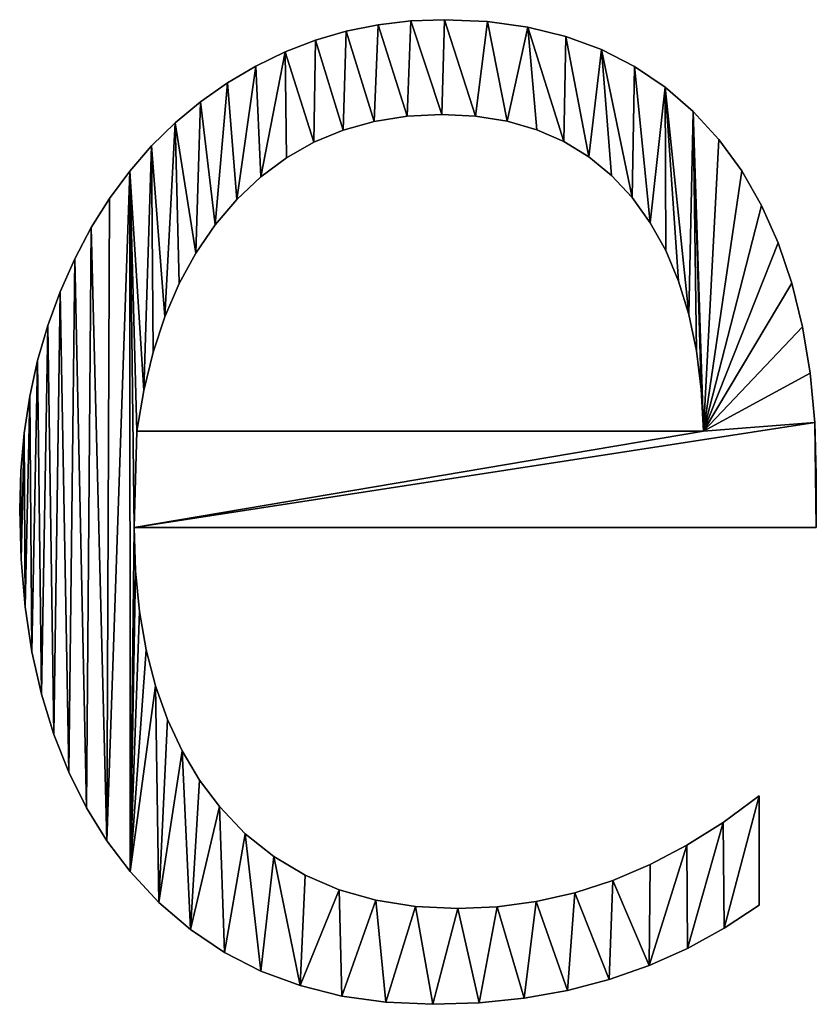
# Model space of a CAD drawing. Units: metres. Extents: x -4 to 234, y -5 to 265.
# Drawn here: x 18 to 19, y 3 to 4 of the extents above; entities that cross this region are included whole.
import ezdxf

# ---------------------------------------------------------------- set-up
doc = ezdxf.new("R2010")
doc.units = ezdxf.units.M
doc.header["$LTSCALE"] = 0.5
doc.header["$MEASUREMENT"] = 0
doc.linetypes.add('PLINE', pattern=[0])
doc.layers.add('0(Nye konstruksjoner)', color=7, linetype='Continuous')
doc.layers.add('821---A ORIGO.ORIGO(Nye konstruksjoner)', color=7, linetype='Continuous')

# ---------------------------------------------------------------- blocks, each defined once
blk = doc.blocks.new('Object_57B7D4A1-46B4-4BD5-8A80-AC13196791AB')
at = {"layer": '0(Nye konstruksjoner)'}
mesh = blk.add_polyface(dxfattribs=at)
corners = [(18.29021, 3.97633, -1), (18.26435, 3.97534, -1), (18.26435, 3.97534, -0.8), (18.29021, 3.97633, -0.8), (18.23914, 3.97237, -1), (18.23914, 3.97237, -0.8), (18.2146, 3.96741, -1), (18.2146, 3.96741, -0.8), (18.19072, 3.96047, -1), (18.19072, 3.96047, -0.8), (18.1675, 3.95154, -1), (18.1675, 3.95154, -0.8), (18.14494, 3.94063, -1), (18.14494, 3.94063, -0.8), (18.12305, 3.92774, -1), (18.12305, 3.92774, -0.8), (18.11352, 3.8181, -1), (18.13028, 3.83778, -1), (18.13028, 3.83778, -0.8), (18.11352, 3.8181, -0.8), (18.1487, 3.85515, -1), (18.1487, 3.85515, -0.8), (18.16849, 3.86985, -1), (18.16849, 3.86985, -0.8), (18.18967, 3.88188, -1), (18.18967, 3.88188, -0.8), (18.21222, 3.89124, -1), (18.21222, 3.89124, -0.8), (18.23615, 3.89792, -1), (18.23615, 3.89792, -0.8), (18.26146, 3.90193, -1), (18.26146, 3.90193, -0.8), (18.28814, 3.90326, -1), (18.28814, 3.90326, -0.8)]
mesh.append_faces([[corners[k] for k in face] for face in [(0, 1, 2, 3), (1, 4, 5, 2), (4, 6, 7, 5), (6, 8, 9, 7), (8, 10, 11, 9), (10, 12, 13, 11), (12, 14, 15, 13), (16, 17, 18, 19), (17, 20, 21, 18), (20, 22, 23, 21), (22, 24, 25, 23), (24, 26, 27, 25), (26, 28, 29, 27), (28, 30, 31, 29), (30, 32, 33, 31)]])
mesh.append_faces([[corners[k] for k in face] for face in [(17, 14, 12), (20, 12, 10), (24, 10, 8), (26, 8, 6), (28, 6, 4), (30, 4, 1), (32, 1, 0), (15, 19, 18), (13, 18, 21), (11, 21, 23), (11, 23, 25), (9, 25, 27), (7, 27, 29), (5, 29, 31), (2, 31, 33)]], dxfattribs={"vtx0": -1, "vtx2": -1})
mesh.append_faces([[corners[k] for k in face] for face in [(17, 16, 14), (20, 17, 12), (22, 20, 10), (24, 22, 10), (26, 24, 8), (28, 26, 6), (30, 28, 4), (32, 30, 1), (13, 15, 18), (11, 13, 21), (9, 11, 25), (7, 9, 27), (5, 7, 29), (2, 5, 31)]], dxfattribs={"vtx1": -1, "vtx2": -1})
mesh = blk.add_polyface(dxfattribs=at)
corners = [(18.51945, 3.85972, -1), (18.50184, 3.88396, -1), (18.50184, 3.88396, -0.8), (18.51945, 3.85972, -0.8), (18.48209, 3.90561, -1), (18.48209, 3.90561, -0.8), (18.46043, 3.92438, -1), (18.46043, 3.92438, -0.8), (18.43686, 3.94025, -1), (18.43686, 3.94025, -0.8), (18.41136, 3.95324, -1), (18.41136, 3.95324, -0.8), (18.38395, 3.96334, -1), (18.38395, 3.96334, -0.8), (18.35462, 3.97056, -1), (18.35462, 3.97056, -0.8), (18.32337, 3.97489, -1), (18.32337, 3.97489, -0.8), (18.29021, 3.97633, -1), (18.29021, 3.97633, -0.8), (18.28814, 3.90326, -1), (18.31427, 3.90196, -1), (18.31427, 3.90196, -0.8), (18.28814, 3.90326, -0.8), (18.33868, 3.89803, -1), (18.33868, 3.89803, -0.8), (18.36137, 3.89149, -1), (18.36137, 3.89149, -0.8), (18.38234, 3.88233, -1), (18.38234, 3.88233, -0.8), (18.4016, 3.87056, -1), (18.4016, 3.87056, -0.8), (18.41915, 3.85616, -1), (18.41915, 3.85616, -0.8), (18.43497, 3.83916, -1), (18.44893, 3.81978, -1), (18.26435, 3.97534, -0.8), (18.43497, 3.83916, -0.8), (18.44893, 3.81978, -0.8)]
mesh.append_faces([[corners[k] for k in face] for face in [(0, 1, 2, 3), (1, 4, 5, 2), (4, 6, 7, 5), (6, 8, 9, 7), (8, 10, 11, 9), (10, 12, 13, 11), (12, 14, 15, 13), (14, 16, 17, 15), (16, 18, 19, 17), (20, 21, 22, 23), (21, 24, 25, 22), (24, 26, 27, 25), (26, 28, 29, 27), (28, 30, 31, 29), (30, 32, 33, 31)]])
mesh.append_faces([[corners[k] for k in face] for face in [(21, 18, 16), (24, 16, 14), (28, 14, 12), (30, 12, 10), (34, 10, 8), (35, 8, 6), (19, 23, 22), (17, 22, 25), (15, 25, 27), (15, 27, 29), (13, 29, 31), (11, 31, 33), (11, 33, 37), (9, 37, 38)]], dxfattribs={"vtx0": -1, "vtx2": -1})
mesh.append_faces([[corners[k] for k in face] for face in [(21, 20, 18), (24, 21, 16), (26, 24, 14), (28, 26, 14), (30, 28, 12), (32, 30, 10), (34, 32, 10), (35, 34, 8), (19, 36, 23), (17, 19, 22), (15, 17, 25), (13, 15, 29), (11, 13, 31), (9, 11, 37), (7, 9, 38)]], dxfattribs={"vtx1": -1, "vtx2": -1})
mesh = blk.add_polyface(dxfattribs=at)
corners = [(18.12305, 3.92774, -1), (18.10216, 3.91306, -1), (18.10216, 3.91306, -0.8), (18.12305, 3.92774, -0.8), (18.08261, 3.89681, -1), (18.08261, 3.89681, -0.8), (18.06442, 3.87899, -1), (18.06442, 3.87899, -0.8), (18.04759, 3.85959, -1), (18.04759, 3.85959, -0.8), (18.0321, 3.83861, -1), (18.0321, 3.83861, -0.8), (18.01796, 3.81606, -1), (18.01796, 3.81606, -0.8), (18.00517, 3.79194, -1), (18.00517, 3.79194, -0.8), (17.99392, 3.76663, -1), (17.99392, 3.76663, -0.8), (17.98441, 3.74056, -1), (17.98441, 3.74056, -0.8), (17.97662, 3.71371, -1), (17.97662, 3.71371, -0.8), (17.97056, 3.68609, -1), (17.97056, 3.68609, -0.8), (17.96624, 3.65769, -1), (17.96624, 3.65769, -0.8), (18.05308, 3.65924, -1), (18.05837, 3.69057, -1), (18.05837, 3.69057, -0.8), (18.05308, 3.65924, -0.8), (18.06557, 3.71996, -1), (18.06557, 3.71996, -0.8), (18.07469, 3.7474, -1), (18.07469, 3.7474, -0.8), (18.08572, 3.77291, -1), (18.08572, 3.77291, -0.8), (18.09866, 3.79647, -1), (18.09866, 3.79647, -0.8), (18.11352, 3.8181, -1), (18.11352, 3.8181, -0.8), (18.03004, 3.3434, -1), (18.05101, 3.58479, -1), (18.03004, 3.3434, -0.8), (18.05101, 3.58479, -0.8)]
mesh.append_faces([[corners[k] for k in face] for face in [(0, 1, 2, 3), (1, 4, 5, 2), (4, 6, 7, 5), (6, 8, 9, 7), (8, 10, 11, 9), (10, 12, 13, 11), (12, 14, 15, 13), (14, 16, 17, 15), (16, 18, 19, 17), (18, 20, 21, 19), (20, 22, 23, 21), (22, 24, 25, 23), (26, 27, 28, 29), (27, 30, 31, 28), (30, 32, 33, 31), (32, 34, 35, 33), (34, 36, 37, 35), (36, 38, 39, 37)]])
mesh.append_faces([[corners[k] for k in face] for face in [(26, 41, 8), (9, 43, 29)]], dxfattribs={"vtx0": -1, "vtx1": -1, "vtx2": -1})
mesh.append_faces([[corners[k] for k in face] for face in [(40, 12, 10), (40, 10, 8), (27, 8, 6), (32, 6, 4), (36, 4, 1), (38, 1, 0), (9, 29, 28), (7, 28, 31), (7, 31, 33), (5, 33, 35), (5, 35, 37), (2, 37, 39)]], dxfattribs={"vtx0": -1, "vtx2": -1})
mesh.append_faces([[corners[k] for k in face] for face in [(27, 26, 8), (30, 27, 6), (32, 30, 6), (34, 32, 4), (36, 34, 4), (38, 36, 1), (11, 13, 42), (9, 11, 42), (7, 9, 28), (5, 7, 33), (2, 5, 37), (3, 2, 39)]], dxfattribs={"vtx1": -1, "vtx2": -1})
mesh = blk.add_polyface(dxfattribs=at)
corners = [(18.5758, 3.66584, -1), (18.57228, 3.70392, -1), (18.57228, 3.70392, -0.8), (18.5758, 3.66584, -0.8), (18.56641, 3.73969, -1), (18.56641, 3.73969, -0.8), (18.55819, 3.77315, -1), (18.55819, 3.77315, -0.8), (18.54762, 3.80431, -1), (18.54762, 3.80431, -0.8), (18.53471, 3.83317, -1), (18.53471, 3.83317, -0.8), (18.51945, 3.85972, -1), (18.51945, 3.85972, -0.8), (18.41915, 3.85616, -1), (18.43497, 3.83916, -1), (18.43497, 3.83916, -0.8), (18.41915, 3.85616, -0.8), (18.44893, 3.81978, -1), (18.44893, 3.81978, -0.8), (18.46086, 3.7983, -1), (18.46086, 3.7983, -0.8), (18.47076, 3.77471, -1), (18.47076, 3.77471, -0.8), (18.47864, 3.74901, -1), (18.47864, 3.74901, -0.8), (18.48449, 3.72119, -1), (18.48449, 3.72119, -0.8), (18.48832, 3.69127, -1), (18.48832, 3.69127, -0.8), (18.49012, 3.65924, -1), (18.49012, 3.65924, -0.8), (18.46043, 3.92438, -1), (18.48209, 3.90561, -1), (18.50184, 3.88396, -1), (18.46043, 3.92438, -0.8), (18.48209, 3.90561, -0.8), (18.50184, 3.88396, -0.8)]
mesh.append_faces([[corners[k] for k in face] for face in [(0, 1, 2, 3), (1, 4, 5, 2), (4, 6, 7, 5), (6, 8, 9, 7), (8, 10, 11, 9), (10, 12, 13, 11), (14, 15, 16, 17), (15, 18, 19, 16), (18, 20, 21, 19), (20, 22, 23, 21), (22, 24, 25, 23), (24, 26, 27, 25), (26, 28, 29, 27), (28, 30, 31, 29)]])
mesh.append_faces([[corners[k] for k in face] for face in [(24, 32, 33), (30, 33, 34), (30, 34, 12), (30, 12, 10), (30, 10, 8), (30, 8, 6), (30, 6, 4), (30, 4, 1), (30, 1, 0), (35, 19, 21), (35, 21, 23), (35, 23, 25), (36, 25, 27), (36, 27, 29), (36, 29, 31)]], dxfattribs={"vtx0": -1, "vtx2": -1})
mesh.append_faces([[corners[k] for k in face] for face in [(20, 18, 32), (22, 20, 32), (24, 22, 32), (26, 24, 33), (28, 26, 33), (30, 28, 33), (36, 35, 25), (37, 36, 31), (13, 37, 31), (11, 13, 31), (9, 11, 31), (7, 9, 31), (5, 7, 31), (2, 5, 31), (3, 2, 31)]], dxfattribs={"vtx1": -1, "vtx2": -1})
mesh = blk.add_polyface(dxfattribs=at)
corners = [(17.96624, 3.65769, -1), (17.96364, 3.62852, -1), (17.96364, 3.62852, -0.8), (17.96624, 3.65769, -0.8), (17.96278, 3.59858, -1), (17.96278, 3.59858, -0.8), (17.96383, 3.56028, -1), (17.96383, 3.56028, -0.8), (17.96698, 3.5238, -1), (17.96698, 3.5238, -0.8), (17.97223, 3.48916, -1), (17.97223, 3.48916, -0.8), (18.06027, 3.49057, -1), (18.05513, 3.52016, -1), (18.05513, 3.52016, -0.8), (18.06027, 3.49057, -0.8), (18.05204, 3.55157, -1), (18.05204, 3.55157, -0.8), (18.05101, 3.58479, -1), (18.05101, 3.58479, -0.8), (17.97056, 3.68609, -1), (17.97662, 3.71371, -1), (17.97959, 3.45635, -1), (17.98441, 3.74056, -1), (17.98905, 3.42537, -1), (17.99392, 3.76663, -1), (18.00061, 3.39622, -1), (18.00517, 3.79194, -1), (18.01428, 3.3689, -1), (18.01796, 3.81606, -1), (18.03004, 3.3434, -1), (18.04791, 3.31974, -1), (18.04759, 3.85959, -1), (17.97056, 3.68609, -0.8), (17.97662, 3.71371, -0.8), (17.97959, 3.45635, -0.8), (17.98441, 3.74056, -0.8), (17.98905, 3.42537, -0.8), (17.99392, 3.76663, -0.8), (18.00061, 3.39622, -0.8), (18.00517, 3.79194, -0.8), (18.01428, 3.3689, -0.8), (18.01796, 3.81606, -0.8), (18.03004, 3.3434, -0.8), (18.04759, 3.85959, -0.8), (18.04791, 3.31974, -0.8)]
mesh.append_faces([[corners[k] for k in face] for face in [(0, 1, 2, 3), (1, 4, 5, 2), (4, 6, 7, 5), (6, 8, 9, 7), (8, 10, 11, 9), (12, 13, 14, 15), (13, 16, 17, 14), (16, 18, 19, 17)]])
mesh.append_faces([[corners[k] for k in face] for face in [(18, 31, 32), (44, 45, 19)]], dxfattribs={"vtx0": -1, "vtx1": -1, "vtx2": -1})
mesh.append_faces([[corners[k] for k in face] for face in [(6, 1, 0), (8, 0, 20), (10, 20, 21), (22, 21, 23), (24, 23, 25), (26, 25, 27), (28, 27, 29), (31, 18, 16), (3, 7, 9), (33, 9, 11), (34, 11, 35), (36, 35, 37), (38, 37, 39), (40, 39, 41), (42, 41, 43), (44, 43, 45)]], dxfattribs={"vtx0": -1, "vtx2": -1})
mesh.append_faces([[corners[k] for k in face] for face in [(8, 6, 0), (10, 8, 20), (22, 10, 21), (24, 22, 23), (26, 24, 25), (28, 26, 27), (30, 28, 29), (31, 30, 32), (3, 2, 7), (33, 3, 9), (34, 33, 11), (36, 34, 35), (38, 36, 37), (40, 38, 39), (42, 40, 41), (17, 19, 45)]], dxfattribs={"vtx1": -1, "vtx2": -1})
mesh.append_faces([[corners[k] for k in face] for face in [(6, 4, 1), (2, 5, 7)]], dxfattribs={"vtx2": -1})
mesh = blk.add_polyface(dxfattribs=at)
corners = [(18.05101, 3.58479, -1), (18.57698, 3.58479, -1), (18.57698, 3.58479, -0.8), (18.05101, 3.58479, -0.8), (18.57698, 3.62546, -1), (18.57698, 3.62546, -0.8), (18.5758, 3.66584, -1), (18.5758, 3.66584, -0.8), (18.50586, 3.27596, -1), (18.53286, 3.29389, -1), (18.53286, 3.29389, -0.8), (18.50586, 3.27596, -0.8), (18.53286, 3.37799, -1), (18.53286, 3.37799, -0.8), (18.50525, 3.35763, -1), (18.50525, 3.35763, -0.8), (18.47724, 3.33999, -1), (18.47724, 3.33999, -0.8), (18.44881, 3.32506, -1), (18.44881, 3.32506, -0.8), (18.41998, 3.31285, -1), (18.41998, 3.31285, -0.8), (18.39074, 3.30335, -1), (18.39074, 3.30335, -0.8), (18.36108, 3.29656, -1), (18.36108, 3.29656, -0.8), (18.33102, 3.29249, -1), (18.33102, 3.29249, -0.8), (18.30055, 3.29113, -1), (18.30055, 3.29113, -0.8), (18.26793, 3.29274, -1), (18.26793, 3.29274, -0.8), (18.23744, 3.29755, -1), (18.23744, 3.29755, -0.8), (18.20907, 3.30557, -1), (18.20907, 3.30557, -0.8), (18.18283, 3.31679, -1), (18.18283, 3.31679, -0.8), (18.15871, 3.33123, -1), (18.15871, 3.33123, -0.8), (18.49012, 3.65924, -1), (18.05308, 3.65924, -1), (18.05308, 3.65924, -0.8), (18.49012, 3.65924, -0.8), (18.17896, 3.23177, -1), (18.44804, 3.24726, -1), (18.47758, 3.26041, -1), (18.17896, 3.23177, -0.8), (18.41722, 3.2365, -0.8), (18.44804, 3.24726, -0.8), (18.47758, 3.26041, -0.8)]
mesh.append_faces([[corners[k] for k in face] for face in [(0, 1, 2, 3), (1, 4, 5, 2), (4, 6, 7, 5), (8, 9, 10, 11), (9, 12, 13, 10), (12, 14, 15, 13), (14, 16, 17, 15), (16, 18, 19, 17), (18, 20, 21, 19), (20, 22, 23, 21), (22, 24, 25, 23), (24, 26, 27, 25), (26, 28, 29, 27), (28, 30, 31, 29), (30, 32, 33, 31), (32, 34, 35, 33), (34, 36, 37, 35), (36, 38, 39, 37), (40, 41, 42, 43)]])
mesh.append_faces([[corners[k] for k in face] for face in [(1, 6, 4), (13, 11, 10)]], dxfattribs={"vtx0": -1})
mesh.append_faces([[corners[k] for k in face] for face in [(12, 8, 14), (2, 7, 3)]], dxfattribs={"vtx0": -1, "vtx1": -1})
mesh.append_faces([[corners[k] for k in face] for face in [(0, 40, 6), (7, 43, 3)]], dxfattribs={"vtx0": -1, "vtx1": -1, "vtx2": -1})
mesh.append_faces([[corners[k] for k in face] for face in [(44, 38, 36), (44, 36, 34), (45, 20, 18), (45, 18, 16), (0, 41, 40), (46, 16, 14), (15, 50, 11)]], dxfattribs={"vtx0": -1, "vtx2": -1})
mesh.append_faces([[corners[k] for k in face] for face in [(9, 8, 12), (5, 7, 2)]], dxfattribs={"vtx1": -1})
mesh.append_faces([[corners[k] for k in face] for face in [(8, 46, 14), (1, 0, 6), (37, 39, 47), (35, 37, 47), (21, 23, 48), (19, 21, 49), (17, 19, 49), (43, 42, 3), (15, 17, 50), (13, 15, 11)]], dxfattribs={"vtx1": -1, "vtx2": -1})
mesh = blk.add_polyface(dxfattribs=at)
corners = [(17.97223, 3.48916, -1), (17.97959, 3.45635, -1), (17.97959, 3.45635, -0.8), (17.97223, 3.48916, -0.8), (17.98905, 3.42537, -1), (17.98905, 3.42537, -0.8), (18.00061, 3.39622, -1), (18.00061, 3.39622, -0.8), (18.01428, 3.3689, -1), (18.01428, 3.3689, -0.8), (18.03004, 3.3434, -1), (18.03004, 3.3434, -0.8), (18.04791, 3.31974, -1), (18.04791, 3.31974, -0.8), (18.07018, 3.29575, -1), (18.07018, 3.29575, -0.8), (18.09442, 3.27495, -1), (18.09442, 3.27495, -0.8), (18.12063, 3.25736, -1), (18.12063, 3.25736, -0.8), (18.14881, 3.24296, -1), (18.14881, 3.24296, -0.8), (18.15871, 3.33123, -1), (18.13671, 3.34887, -1), (18.13671, 3.34887, -0.8), (18.15871, 3.33123, -0.8), (18.11684, 3.36972, -1), (18.11684, 3.36972, -0.8), (18.10141, 3.39027, -1), (18.10141, 3.39027, -0.8), (18.08804, 3.41263, -1), (18.08804, 3.41263, -0.8), (18.07673, 3.4368, -1), (18.07673, 3.4368, -0.8), (18.06747, 3.46278, -1), (18.06747, 3.46278, -0.8), (18.06027, 3.49057, -1), (18.06027, 3.49057, -0.8), (18.05204, 3.55157, -1), (18.05513, 3.52016, -1), (18.05513, 3.52016, -0.8), (18.05204, 3.55157, -0.8)]
mesh.append_faces([[corners[k] for k in face] for face in [(0, 1, 2, 3), (1, 4, 5, 2), (4, 6, 7, 5), (6, 8, 9, 7), (8, 10, 11, 9), (10, 12, 13, 11), (12, 14, 15, 13), (14, 16, 17, 15), (16, 18, 19, 17), (18, 20, 21, 19), (22, 23, 24, 25), (23, 26, 27, 24), (26, 28, 29, 27), (28, 30, 31, 29), (30, 32, 33, 31), (32, 34, 35, 33), (34, 36, 37, 35)]])
mesh.append_faces([[corners[k] for k in face] for face in [(12, 38, 39), (12, 39, 36), (12, 36, 34), (14, 34, 32), (14, 32, 30), (16, 30, 28), (16, 28, 26), (18, 26, 23), (20, 23, 22), (35, 13, 15), (31, 15, 17), (27, 17, 19), (24, 19, 21)]], dxfattribs={"vtx0": -1, "vtx2": -1})
mesh.append_faces([[corners[k] for k in face] for face in [(14, 12, 34), (16, 14, 30), (18, 16, 26), (20, 18, 23), (40, 41, 13), (37, 40, 13), (35, 37, 13), (33, 35, 15), (31, 33, 15), (29, 31, 17), (27, 29, 17), (24, 27, 19), (25, 24, 21)]], dxfattribs={"vtx1": -1, "vtx2": -1})
mesh = blk.add_polyface(dxfattribs=at)
corners = [(18.14881, 3.24296, -1), (18.17896, 3.23177, -1), (18.17896, 3.23177, -0.8), (18.14881, 3.24296, -0.8), (18.21109, 3.22377, -1), (18.21109, 3.22377, -0.8), (18.24518, 3.21897, -1), (18.24518, 3.21897, -0.8), (18.28125, 3.21737, -1), (18.28125, 3.21737, -0.8), (18.31715, 3.21857, -1), (18.31715, 3.21857, -0.8), (18.35178, 3.22215, -1), (18.35178, 3.22215, -0.8), (18.38514, 3.22813, -1), (18.38514, 3.22813, -0.8), (18.41722, 3.2365, -1), (18.41722, 3.2365, -0.8), (18.44804, 3.24726, -1), (18.44804, 3.24726, -0.8), (18.47758, 3.26041, -1), (18.47758, 3.26041, -0.8), (18.50586, 3.27596, -1), (18.50586, 3.27596, -0.8), (18.15871, 3.33123, -1), (18.20907, 3.30557, -1), (18.23744, 3.29755, -1), (18.26793, 3.29274, -1), (18.30055, 3.29113, -1), (18.33102, 3.29249, -1), (18.36108, 3.29656, -1), (18.39074, 3.30335, -1), (18.41998, 3.31285, -1), (18.47724, 3.33999, -1), (18.15871, 3.33123, -0.8), (18.20907, 3.30557, -0.8), (18.23744, 3.29755, -0.8), (18.26793, 3.29274, -0.8), (18.30055, 3.29113, -0.8), (18.33102, 3.29249, -0.8), (18.36108, 3.29656, -0.8), (18.39074, 3.30335, -0.8), (18.41998, 3.31285, -0.8), (18.47724, 3.33999, -0.8)]
mesh.append_faces([[corners[k] for k in face] for face in [(0, 1, 2, 3), (1, 4, 5, 2), (4, 6, 7, 5), (6, 8, 9, 7), (8, 10, 11, 9), (10, 12, 13, 11), (12, 14, 15, 13), (14, 16, 17, 15), (16, 18, 19, 17), (18, 20, 21, 19), (20, 22, 23, 21)]])
mesh.append_faces([[corners[k] for k in face] for face in [(4, 25, 26), (6, 26, 27), (8, 27, 28), (10, 28, 29), (12, 29, 30), (14, 30, 31), (16, 31, 32), (34, 3, 2), (35, 2, 5), (36, 5, 7), (37, 7, 9), (38, 9, 11), (39, 11, 13), (40, 13, 15), (41, 15, 17), (42, 17, 19), (43, 19, 21)]], dxfattribs={"vtx0": -1, "vtx2": -1})
mesh.append_faces([[corners[k] for k in face] for face in [(1, 0, 24), (4, 1, 25), (6, 4, 26), (8, 6, 27), (10, 8, 28), (12, 10, 29), (14, 12, 30), (16, 14, 31), (18, 16, 32), (20, 18, 33), (36, 35, 5), (37, 36, 7), (38, 37, 9), (39, 38, 11), (40, 39, 13), (41, 40, 15)]], dxfattribs={"vtx1": -1, "vtx2": -1})
blk = doc.blocks.new('Object_3B6DF5EF-CECC-4987-880C-8B994E2301CB')
at = {"layer": '821---A ORIGO.ORIGO(Nye konstruksjoner)'}
mesh = blk.add_polyface(dxfattribs=at)
corners = [(18.29021, 3.97633, -1), (18.26435, 3.97534, -1), (18.26435, 3.97534, -0.8), (18.29021, 3.97633, -0.8), (18.23914, 3.97237, -1), (18.23914, 3.97237, -0.8), (18.2146, 3.96741, -1), (18.2146, 3.96741, -0.8), (18.19072, 3.96047, -1), (18.19072, 3.96047, -0.8), (18.1675, 3.95154, -1), (18.1675, 3.95154, -0.8), (18.14494, 3.94063, -1), (18.14494, 3.94063, -0.8), (18.12305, 3.92774, -1), (18.12305, 3.92774, -0.8), (18.11352, 3.8181, -1), (18.13028, 3.83778, -1), (18.13028, 3.83778, -0.8), (18.11352, 3.8181, -0.8), (18.1487, 3.85515, -1), (18.1487, 3.85515, -0.8), (18.16849, 3.86985, -1), (18.16849, 3.86985, -0.8), (18.18967, 3.88188, -1), (18.18967, 3.88188, -0.8), (18.21222, 3.89124, -1), (18.21222, 3.89124, -0.8), (18.23615, 3.89792, -1), (18.23615, 3.89792, -0.8), (18.26146, 3.90193, -1), (18.26146, 3.90193, -0.8), (18.28814, 3.90326, -1), (18.28814, 3.90326, -0.8)]
mesh.append_faces([[corners[k] for k in face] for face in [(0, 1, 2, 3), (1, 4, 5, 2), (4, 6, 7, 5), (6, 8, 9, 7), (8, 10, 11, 9), (10, 12, 13, 11), (12, 14, 15, 13), (16, 17, 18, 19), (17, 20, 21, 18), (20, 22, 23, 21), (22, 24, 25, 23), (24, 26, 27, 25), (26, 28, 29, 27), (28, 30, 31, 29), (30, 32, 33, 31)]])
mesh.append_faces([[corners[k] for k in face] for face in [(17, 14, 12), (20, 12, 10), (24, 10, 8), (26, 8, 6), (28, 6, 4), (30, 4, 1), (32, 1, 0), (15, 19, 18), (13, 18, 21), (11, 21, 23), (11, 23, 25), (9, 25, 27), (7, 27, 29), (5, 29, 31), (2, 31, 33)]], dxfattribs={"vtx0": -1, "vtx2": -1})
mesh.append_faces([[corners[k] for k in face] for face in [(17, 16, 14), (20, 17, 12), (22, 20, 10), (24, 22, 10), (26, 24, 8), (28, 26, 6), (30, 28, 4), (32, 30, 1), (13, 15, 18), (11, 13, 21), (9, 11, 25), (7, 9, 27), (5, 7, 29), (2, 5, 31)]], dxfattribs={"vtx1": -1, "vtx2": -1})
mesh = blk.add_polyface(dxfattribs=at)
corners = [(18.51945, 3.85972, -1), (18.50184, 3.88396, -1), (18.50184, 3.88396, -0.8), (18.51945, 3.85972, -0.8), (18.48209, 3.90561, -1), (18.48209, 3.90561, -0.8), (18.46043, 3.92438, -1), (18.46043, 3.92438, -0.8), (18.43686, 3.94025, -1), (18.43686, 3.94025, -0.8), (18.41136, 3.95324, -1), (18.41136, 3.95324, -0.8), (18.38395, 3.96334, -1), (18.38395, 3.96334, -0.8), (18.35462, 3.97056, -1), (18.35462, 3.97056, -0.8), (18.32337, 3.97489, -1), (18.32337, 3.97489, -0.8), (18.29021, 3.97633, -1), (18.29021, 3.97633, -0.8), (18.28814, 3.90326, -1), (18.31427, 3.90196, -1), (18.31427, 3.90196, -0.8), (18.28814, 3.90326, -0.8), (18.33868, 3.89803, -1), (18.33868, 3.89803, -0.8), (18.36137, 3.89149, -1), (18.36137, 3.89149, -0.8), (18.38234, 3.88233, -1), (18.38234, 3.88233, -0.8), (18.4016, 3.87056, -1), (18.4016, 3.87056, -0.8), (18.41915, 3.85616, -1), (18.41915, 3.85616, -0.8), (18.43497, 3.83916, -1), (18.44893, 3.81978, -1), (18.26435, 3.97534, -0.8), (18.43497, 3.83916, -0.8), (18.44893, 3.81978, -0.8)]
mesh.append_faces([[corners[k] for k in face] for face in [(0, 1, 2, 3), (1, 4, 5, 2), (4, 6, 7, 5), (6, 8, 9, 7), (8, 10, 11, 9), (10, 12, 13, 11), (12, 14, 15, 13), (14, 16, 17, 15), (16, 18, 19, 17), (20, 21, 22, 23), (21, 24, 25, 22), (24, 26, 27, 25), (26, 28, 29, 27), (28, 30, 31, 29), (30, 32, 33, 31)]])
mesh.append_faces([[corners[k] for k in face] for face in [(21, 18, 16), (24, 16, 14), (28, 14, 12), (30, 12, 10), (34, 10, 8), (35, 8, 6), (19, 23, 22), (17, 22, 25), (15, 25, 27), (15, 27, 29), (13, 29, 31), (11, 31, 33), (11, 33, 37), (9, 37, 38)]], dxfattribs={"vtx0": -1, "vtx2": -1})
mesh.append_faces([[corners[k] for k in face] for face in [(21, 20, 18), (24, 21, 16), (26, 24, 14), (28, 26, 14), (30, 28, 12), (32, 30, 10), (34, 32, 10), (35, 34, 8), (19, 36, 23), (17, 19, 22), (15, 17, 25), (13, 15, 29), (11, 13, 31), (9, 11, 37), (7, 9, 38)]], dxfattribs={"vtx1": -1, "vtx2": -1})
mesh = blk.add_polyface(dxfattribs=at)
corners = [(18.12305, 3.92774, -1), (18.10216, 3.91306, -1), (18.10216, 3.91306, -0.8), (18.12305, 3.92774, -0.8), (18.08261, 3.89681, -1), (18.08261, 3.89681, -0.8), (18.06442, 3.87899, -1), (18.06442, 3.87899, -0.8), (18.04759, 3.85959, -1), (18.04759, 3.85959, -0.8), (18.0321, 3.83861, -1), (18.0321, 3.83861, -0.8), (18.01796, 3.81606, -1), (18.01796, 3.81606, -0.8), (18.00517, 3.79194, -1), (18.00517, 3.79194, -0.8), (17.99392, 3.76663, -1), (17.99392, 3.76663, -0.8), (17.98441, 3.74056, -1), (17.98441, 3.74056, -0.8), (17.97662, 3.71371, -1), (17.97662, 3.71371, -0.8), (17.97056, 3.68609, -1), (17.97056, 3.68609, -0.8), (17.96624, 3.65769, -1), (17.96624, 3.65769, -0.8), (18.05308, 3.65924, -1), (18.05837, 3.69057, -1), (18.05837, 3.69057, -0.8), (18.05308, 3.65924, -0.8), (18.06557, 3.71996, -1), (18.06557, 3.71996, -0.8), (18.07469, 3.7474, -1), (18.07469, 3.7474, -0.8), (18.08572, 3.77291, -1), (18.08572, 3.77291, -0.8), (18.09866, 3.79647, -1), (18.09866, 3.79647, -0.8), (18.11352, 3.8181, -1), (18.11352, 3.8181, -0.8), (18.03004, 3.3434, -1), (18.05101, 3.58479, -1), (18.03004, 3.3434, -0.8), (18.05101, 3.58479, -0.8)]
mesh.append_faces([[corners[k] for k in face] for face in [(0, 1, 2, 3), (1, 4, 5, 2), (4, 6, 7, 5), (6, 8, 9, 7), (8, 10, 11, 9), (10, 12, 13, 11), (12, 14, 15, 13), (14, 16, 17, 15), (16, 18, 19, 17), (18, 20, 21, 19), (20, 22, 23, 21), (22, 24, 25, 23), (26, 27, 28, 29), (27, 30, 31, 28), (30, 32, 33, 31), (32, 34, 35, 33), (34, 36, 37, 35), (36, 38, 39, 37)]])
mesh.append_faces([[corners[k] for k in face] for face in [(26, 41, 8), (9, 43, 29)]], dxfattribs={"vtx0": -1, "vtx1": -1, "vtx2": -1})
mesh.append_faces([[corners[k] for k in face] for face in [(40, 12, 10), (40, 10, 8), (27, 8, 6), (32, 6, 4), (36, 4, 1), (38, 1, 0), (9, 29, 28), (7, 28, 31), (7, 31, 33), (5, 33, 35), (5, 35, 37), (2, 37, 39)]], dxfattribs={"vtx0": -1, "vtx2": -1})
mesh.append_faces([[corners[k] for k in face] for face in [(27, 26, 8), (30, 27, 6), (32, 30, 6), (34, 32, 4), (36, 34, 4), (38, 36, 1), (11, 13, 42), (9, 11, 42), (7, 9, 28), (5, 7, 33), (2, 5, 37), (3, 2, 39)]], dxfattribs={"vtx1": -1, "vtx2": -1})
mesh = blk.add_polyface(dxfattribs=at)
corners = [(18.5758, 3.66584, -1), (18.57228, 3.70392, -1), (18.57228, 3.70392, -0.8), (18.5758, 3.66584, -0.8), (18.56641, 3.73969, -1), (18.56641, 3.73969, -0.8), (18.55819, 3.77315, -1), (18.55819, 3.77315, -0.8), (18.54762, 3.80431, -1), (18.54762, 3.80431, -0.8), (18.53471, 3.83317, -1), (18.53471, 3.83317, -0.8), (18.51945, 3.85972, -1), (18.51945, 3.85972, -0.8), (18.41915, 3.85616, -1), (18.43497, 3.83916, -1), (18.43497, 3.83916, -0.8), (18.41915, 3.85616, -0.8), (18.44893, 3.81978, -1), (18.44893, 3.81978, -0.8), (18.46086, 3.7983, -1), (18.46086, 3.7983, -0.8), (18.47076, 3.77471, -1), (18.47076, 3.77471, -0.8), (18.47864, 3.74901, -1), (18.47864, 3.74901, -0.8), (18.48449, 3.72119, -1), (18.48449, 3.72119, -0.8), (18.48832, 3.69127, -1), (18.48832, 3.69127, -0.8), (18.49012, 3.65924, -1), (18.49012, 3.65924, -0.8), (18.46043, 3.92438, -1), (18.48209, 3.90561, -1), (18.50184, 3.88396, -1), (18.46043, 3.92438, -0.8), (18.48209, 3.90561, -0.8), (18.50184, 3.88396, -0.8)]
mesh.append_faces([[corners[k] for k in face] for face in [(0, 1, 2, 3), (1, 4, 5, 2), (4, 6, 7, 5), (6, 8, 9, 7), (8, 10, 11, 9), (10, 12, 13, 11), (14, 15, 16, 17), (15, 18, 19, 16), (18, 20, 21, 19), (20, 22, 23, 21), (22, 24, 25, 23), (24, 26, 27, 25), (26, 28, 29, 27), (28, 30, 31, 29)]])
mesh.append_faces([[corners[k] for k in face] for face in [(24, 32, 33), (30, 33, 34), (30, 34, 12), (30, 12, 10), (30, 10, 8), (30, 8, 6), (30, 6, 4), (30, 4, 1), (30, 1, 0), (35, 19, 21), (35, 21, 23), (35, 23, 25), (36, 25, 27), (36, 27, 29), (36, 29, 31)]], dxfattribs={"vtx0": -1, "vtx2": -1})
mesh.append_faces([[corners[k] for k in face] for face in [(20, 18, 32), (22, 20, 32), (24, 22, 32), (26, 24, 33), (28, 26, 33), (30, 28, 33), (36, 35, 25), (37, 36, 31), (13, 37, 31), (11, 13, 31), (9, 11, 31), (7, 9, 31), (5, 7, 31), (2, 5, 31), (3, 2, 31)]], dxfattribs={"vtx1": -1, "vtx2": -1})
mesh = blk.add_polyface(dxfattribs=at)
corners = [(17.96624, 3.65769, -1), (17.96364, 3.62852, -1), (17.96364, 3.62852, -0.8), (17.96624, 3.65769, -0.8), (17.96278, 3.59858, -1), (17.96278, 3.59858, -0.8), (17.96383, 3.56028, -1), (17.96383, 3.56028, -0.8), (17.96698, 3.5238, -1), (17.96698, 3.5238, -0.8), (17.97223, 3.48916, -1), (17.97223, 3.48916, -0.8), (18.06027, 3.49057, -1), (18.05513, 3.52016, -1), (18.05513, 3.52016, -0.8), (18.06027, 3.49057, -0.8), (18.05204, 3.55157, -1), (18.05204, 3.55157, -0.8), (18.05101, 3.58479, -1), (18.05101, 3.58479, -0.8), (17.97056, 3.68609, -1), (17.97662, 3.71371, -1), (17.97959, 3.45635, -1), (17.98441, 3.74056, -1), (17.98905, 3.42537, -1), (17.99392, 3.76663, -1), (18.00061, 3.39622, -1), (18.00517, 3.79194, -1), (18.01428, 3.3689, -1), (18.01796, 3.81606, -1), (18.03004, 3.3434, -1), (18.04791, 3.31974, -1), (18.04759, 3.85959, -1), (17.97056, 3.68609, -0.8), (17.97662, 3.71371, -0.8), (17.97959, 3.45635, -0.8), (17.98441, 3.74056, -0.8), (17.98905, 3.42537, -0.8), (17.99392, 3.76663, -0.8), (18.00061, 3.39622, -0.8), (18.00517, 3.79194, -0.8), (18.01428, 3.3689, -0.8), (18.01796, 3.81606, -0.8), (18.03004, 3.3434, -0.8), (18.04759, 3.85959, -0.8), (18.04791, 3.31974, -0.8)]
mesh.append_faces([[corners[k] for k in face] for face in [(0, 1, 2, 3), (1, 4, 5, 2), (4, 6, 7, 5), (6, 8, 9, 7), (8, 10, 11, 9), (12, 13, 14, 15), (13, 16, 17, 14), (16, 18, 19, 17)]])
mesh.append_faces([[corners[k] for k in face] for face in [(18, 31, 32), (44, 45, 19)]], dxfattribs={"vtx0": -1, "vtx1": -1, "vtx2": -1})
mesh.append_faces([[corners[k] for k in face] for face in [(6, 1, 0), (8, 0, 20), (10, 20, 21), (22, 21, 23), (24, 23, 25), (26, 25, 27), (28, 27, 29), (31, 18, 16), (3, 7, 9), (33, 9, 11), (34, 11, 35), (36, 35, 37), (38, 37, 39), (40, 39, 41), (42, 41, 43), (44, 43, 45)]], dxfattribs={"vtx0": -1, "vtx2": -1})
mesh.append_faces([[corners[k] for k in face] for face in [(8, 6, 0), (10, 8, 20), (22, 10, 21), (24, 22, 23), (26, 24, 25), (28, 26, 27), (30, 28, 29), (31, 30, 32), (3, 2, 7), (33, 3, 9), (34, 33, 11), (36, 34, 35), (38, 36, 37), (40, 38, 39), (42, 40, 41), (17, 19, 45)]], dxfattribs={"vtx1": -1, "vtx2": -1})
mesh.append_faces([[corners[k] for k in face] for face in [(6, 4, 1), (2, 5, 7)]], dxfattribs={"vtx2": -1})
mesh = blk.add_polyface(dxfattribs=at)
corners = [(18.05101, 3.58479, -1), (18.57698, 3.58479, -1), (18.57698, 3.58479, -0.8), (18.05101, 3.58479, -0.8), (18.57698, 3.62546, -1), (18.57698, 3.62546, -0.8), (18.5758, 3.66584, -1), (18.5758, 3.66584, -0.8), (18.50586, 3.27596, -1), (18.53286, 3.29389, -1), (18.53286, 3.29389, -0.8), (18.50586, 3.27596, -0.8), (18.53286, 3.37799, -1), (18.53286, 3.37799, -0.8), (18.50525, 3.35763, -1), (18.50525, 3.35763, -0.8), (18.47724, 3.33999, -1), (18.47724, 3.33999, -0.8), (18.44881, 3.32506, -1), (18.44881, 3.32506, -0.8), (18.41998, 3.31285, -1), (18.41998, 3.31285, -0.8), (18.39074, 3.30335, -1), (18.39074, 3.30335, -0.8), (18.36108, 3.29656, -1), (18.36108, 3.29656, -0.8), (18.33102, 3.29249, -1), (18.33102, 3.29249, -0.8), (18.30055, 3.29113, -1), (18.30055, 3.29113, -0.8), (18.26793, 3.29274, -1), (18.26793, 3.29274, -0.8), (18.23744, 3.29755, -1), (18.23744, 3.29755, -0.8), (18.20907, 3.30557, -1), (18.20907, 3.30557, -0.8), (18.18283, 3.31679, -1), (18.18283, 3.31679, -0.8), (18.15871, 3.33123, -1), (18.15871, 3.33123, -0.8), (18.49012, 3.65924, -1), (18.05308, 3.65924, -1), (18.05308, 3.65924, -0.8), (18.49012, 3.65924, -0.8), (18.17896, 3.23177, -1), (18.44804, 3.24726, -1), (18.47758, 3.26041, -1), (18.17896, 3.23177, -0.8), (18.41722, 3.2365, -0.8), (18.44804, 3.24726, -0.8), (18.47758, 3.26041, -0.8)]
mesh.append_faces([[corners[k] for k in face] for face in [(0, 1, 2, 3), (1, 4, 5, 2), (4, 6, 7, 5), (8, 9, 10, 11), (9, 12, 13, 10), (12, 14, 15, 13), (14, 16, 17, 15), (16, 18, 19, 17), (18, 20, 21, 19), (20, 22, 23, 21), (22, 24, 25, 23), (24, 26, 27, 25), (26, 28, 29, 27), (28, 30, 31, 29), (30, 32, 33, 31), (32, 34, 35, 33), (34, 36, 37, 35), (36, 38, 39, 37), (40, 41, 42, 43)]])
mesh.append_faces([[corners[k] for k in face] for face in [(1, 6, 4), (13, 11, 10)]], dxfattribs={"vtx0": -1})
mesh.append_faces([[corners[k] for k in face] for face in [(12, 8, 14), (2, 7, 3)]], dxfattribs={"vtx0": -1, "vtx1": -1})
mesh.append_faces([[corners[k] for k in face] for face in [(0, 40, 6), (7, 43, 3)]], dxfattribs={"vtx0": -1, "vtx1": -1, "vtx2": -1})
mesh.append_faces([[corners[k] for k in face] for face in [(44, 38, 36), (44, 36, 34), (45, 20, 18), (45, 18, 16), (0, 41, 40), (46, 16, 14), (15, 50, 11)]], dxfattribs={"vtx0": -1, "vtx2": -1})
mesh.append_faces([[corners[k] for k in face] for face in [(9, 8, 12), (5, 7, 2)]], dxfattribs={"vtx1": -1})
mesh.append_faces([[corners[k] for k in face] for face in [(8, 46, 14), (1, 0, 6), (37, 39, 47), (35, 37, 47), (21, 23, 48), (19, 21, 49), (17, 19, 49), (43, 42, 3), (15, 17, 50), (13, 15, 11)]], dxfattribs={"vtx1": -1, "vtx2": -1})
mesh = blk.add_polyface(dxfattribs=at)
corners = [(17.97223, 3.48916, -1), (17.97959, 3.45635, -1), (17.97959, 3.45635, -0.8), (17.97223, 3.48916, -0.8), (17.98905, 3.42537, -1), (17.98905, 3.42537, -0.8), (18.00061, 3.39622, -1), (18.00061, 3.39622, -0.8), (18.01428, 3.3689, -1), (18.01428, 3.3689, -0.8), (18.03004, 3.3434, -1), (18.03004, 3.3434, -0.8), (18.04791, 3.31974, -1), (18.04791, 3.31974, -0.8), (18.07018, 3.29575, -1), (18.07018, 3.29575, -0.8), (18.09442, 3.27495, -1), (18.09442, 3.27495, -0.8), (18.12063, 3.25736, -1), (18.12063, 3.25736, -0.8), (18.14881, 3.24296, -1), (18.14881, 3.24296, -0.8), (18.15871, 3.33123, -1), (18.13671, 3.34887, -1), (18.13671, 3.34887, -0.8), (18.15871, 3.33123, -0.8), (18.11684, 3.36972, -1), (18.11684, 3.36972, -0.8), (18.10141, 3.39027, -1), (18.10141, 3.39027, -0.8), (18.08804, 3.41263, -1), (18.08804, 3.41263, -0.8), (18.07673, 3.4368, -1), (18.07673, 3.4368, -0.8), (18.06747, 3.46278, -1), (18.06747, 3.46278, -0.8), (18.06027, 3.49057, -1), (18.06027, 3.49057, -0.8), (18.05204, 3.55157, -1), (18.05513, 3.52016, -1), (18.05513, 3.52016, -0.8), (18.05204, 3.55157, -0.8)]
mesh.append_faces([[corners[k] for k in face] for face in [(0, 1, 2, 3), (1, 4, 5, 2), (4, 6, 7, 5), (6, 8, 9, 7), (8, 10, 11, 9), (10, 12, 13, 11), (12, 14, 15, 13), (14, 16, 17, 15), (16, 18, 19, 17), (18, 20, 21, 19), (22, 23, 24, 25), (23, 26, 27, 24), (26, 28, 29, 27), (28, 30, 31, 29), (30, 32, 33, 31), (32, 34, 35, 33), (34, 36, 37, 35)]])
mesh.append_faces([[corners[k] for k in face] for face in [(12, 38, 39), (12, 39, 36), (12, 36, 34), (14, 34, 32), (14, 32, 30), (16, 30, 28), (16, 28, 26), (18, 26, 23), (20, 23, 22), (35, 13, 15), (31, 15, 17), (27, 17, 19), (24, 19, 21)]], dxfattribs={"vtx0": -1, "vtx2": -1})
mesh.append_faces([[corners[k] for k in face] for face in [(14, 12, 34), (16, 14, 30), (18, 16, 26), (20, 18, 23), (40, 41, 13), (37, 40, 13), (35, 37, 13), (33, 35, 15), (31, 33, 15), (29, 31, 17), (27, 29, 17), (24, 27, 19), (25, 24, 21)]], dxfattribs={"vtx1": -1, "vtx2": -1})
mesh = blk.add_polyface(dxfattribs=at)
corners = [(18.14881, 3.24296, -1), (18.17896, 3.23177, -1), (18.17896, 3.23177, -0.8), (18.14881, 3.24296, -0.8), (18.21109, 3.22377, -1), (18.21109, 3.22377, -0.8), (18.24518, 3.21897, -1), (18.24518, 3.21897, -0.8), (18.28125, 3.21737, -1), (18.28125, 3.21737, -0.8), (18.31715, 3.21857, -1), (18.31715, 3.21857, -0.8), (18.35178, 3.22215, -1), (18.35178, 3.22215, -0.8), (18.38514, 3.22813, -1), (18.38514, 3.22813, -0.8), (18.41722, 3.2365, -1), (18.41722, 3.2365, -0.8), (18.44804, 3.24726, -1), (18.44804, 3.24726, -0.8), (18.47758, 3.26041, -1), (18.47758, 3.26041, -0.8), (18.50586, 3.27596, -1), (18.50586, 3.27596, -0.8), (18.15871, 3.33123, -1), (18.20907, 3.30557, -1), (18.23744, 3.29755, -1), (18.26793, 3.29274, -1), (18.30055, 3.29113, -1), (18.33102, 3.29249, -1), (18.36108, 3.29656, -1), (18.39074, 3.30335, -1), (18.41998, 3.31285, -1), (18.47724, 3.33999, -1), (18.15871, 3.33123, -0.8), (18.20907, 3.30557, -0.8), (18.23744, 3.29755, -0.8), (18.26793, 3.29274, -0.8), (18.30055, 3.29113, -0.8), (18.33102, 3.29249, -0.8), (18.36108, 3.29656, -0.8), (18.39074, 3.30335, -0.8), (18.41998, 3.31285, -0.8), (18.47724, 3.33999, -0.8)]
mesh.append_faces([[corners[k] for k in face] for face in [(0, 1, 2, 3), (1, 4, 5, 2), (4, 6, 7, 5), (6, 8, 9, 7), (8, 10, 11, 9), (10, 12, 13, 11), (12, 14, 15, 13), (14, 16, 17, 15), (16, 18, 19, 17), (18, 20, 21, 19), (20, 22, 23, 21)]])
mesh.append_faces([[corners[k] for k in face] for face in [(4, 25, 26), (6, 26, 27), (8, 27, 28), (10, 28, 29), (12, 29, 30), (14, 30, 31), (16, 31, 32), (34, 3, 2), (35, 2, 5), (36, 5, 7), (37, 7, 9), (38, 9, 11), (39, 11, 13), (40, 13, 15), (41, 15, 17), (42, 17, 19), (43, 19, 21)]], dxfattribs={"vtx0": -1, "vtx2": -1})
mesh.append_faces([[corners[k] for k in face] for face in [(1, 0, 24), (4, 1, 25), (6, 4, 26), (8, 6, 27), (10, 8, 28), (12, 10, 29), (14, 12, 30), (16, 14, 31), (18, 16, 32), (20, 18, 33), (36, 35, 5), (37, 36, 7), (38, 37, 9), (39, 38, 11), (40, 39, 13), (41, 40, 15)]], dxfattribs={"vtx1": -1, "vtx2": -1})

msp = doc.modelspace()

# ---------------------------------------------------------------- block references
at = {"layer": '0(Nye konstruksjoner)'}
msp.add_blockref('Object_57B7D4A1-46B4-4BD5-8A80-AC13196791AB', (0, 0), dxfattribs=at)
at = {"layer": '821---A ORIGO.ORIGO(Nye konstruksjoner)', "linetype": 'PLINE'}
msp.add_blockref('Object_3B6DF5EF-CECC-4987-880C-8B994E2301CB', (0, 0), dxfattribs=at)

doc.saveas('drawing.dxf')
